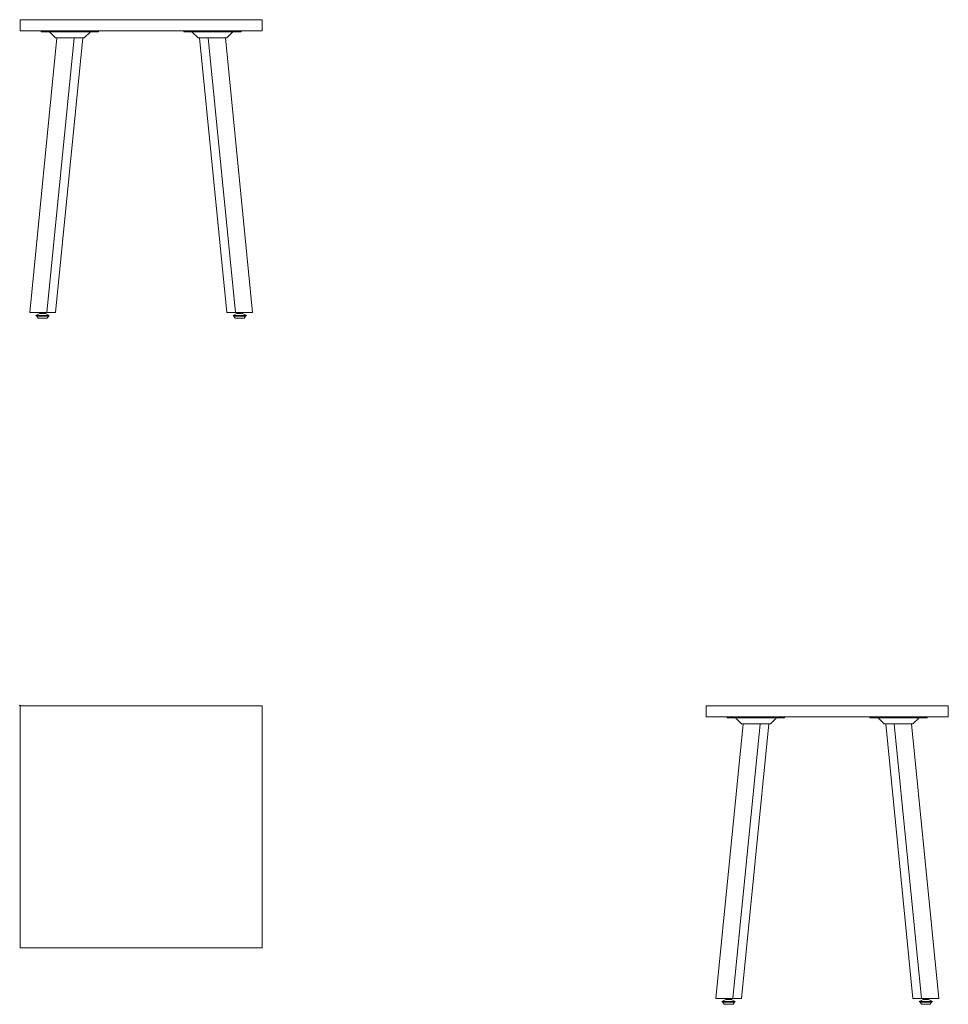
# Model space of a CAD drawing. Units: millimetres. Extents: x -1 to 2300, y -740 to 1700.
import ezdxf

# ---------------------------------------------------------------- set-up
doc = ezdxf.new("R2010")
doc.units = ezdxf.units.MM
doc.header["$PDMODE"] = 35

# ---------------------------------------------------------------- blocks, each defined once
blk = doc.blocks.new('TOP_2D_PLF63')
at = {"lineweight": 0}
for p, q in [((0, 0), (0, -600)), ((600, 0), (0, 0)), ((600, -600), (600, 0)), ((0, -600), (600, -600))]:
    blk.add_line(p, q, dxfattribs=at)
blk = doc.blocks.new('FRONT_2D_PLF63')
at = {"lineweight": 0, "extrusion": (0, 1, -2.22045e-16)}
for p, q in [((0, 1700), (600, 1700)), ((0, 1672), (0, 1700)), ((600, 1672), (600, 1700)), ((600, 1672), (0, 1672)), ((194.3, 1671.9), (52.3, 1671.9)), ((52.3, 1669.9), (52.3, 1671.9)), ((52.3, 1669.9), (194.3, 1669.9)), ((87.5, 1654.9), (72.5, 1669.9)), ((159.1, 1654.9), (174.1, 1669.9)), ((194.3, 1669.9), (194.3, 1671.9)), ((547.7, 1671.9), (405.7, 1671.9)), ((405.7, 1669.9), (405.7, 1671.9)), ((405.7, 1669.9), (547.7, 1669.9)), ((440.9, 1654.9), (425.9, 1669.9)), ((512.5, 1654.9), (527.5, 1669.9)), ((547.7, 1669.9), (547.7, 1671.9)), ((91.4, 1654.9), (23.8, 974)), ((133.8, 1654.9), (66.2, 974)), ((87.5, 1654.9), (159.1, 1654.9)), ((87.6, 974), (155.2, 1654.9)), ((440.9, 1654.9), (512.5, 1654.9)), ((512.4, 974), (444.8, 1654.9)), ((466.2, 1654.9), (533.8, 974)), ((508.6, 1654.9), (576.2, 974)), ((23.8, 974), (87.6, 974)), ((48.7, 972), (39.2, 967)), ((39.2, 967), (72.2, 967)), ((41.4, 965), (39.2, 967)), ((41.4, 965), (70, 965)), ((44.7, 960), (41.4, 965)), ((44.7, 960), (66.7, 960)), ((48.7, 972), (62.7, 972)), ((52.7, 972), (52.7, 974)), ((58.7, 972), (58.7, 974)), ((62.7, 972), (72.2, 967)), ((66.7, 960), (70, 965)), ((70, 965), (72.2, 967)), ((576.2, 974), (512.4, 974)), ((537.3, 972), (527.8, 967)), ((527.8, 967), (560.8, 967)), ((530, 965), (527.8, 967)), ((530, 965), (558.6, 965)), ((533.3, 960), (530, 965)), ((533.3, 960), (555.3, 960)), ((537.3, 972), (551.3, 972)), ((541.3, 972), (541.3, 974)), ((547.3, 972), (547.3, 974)), ((551.3, 972), (560.8, 967)), ((555.3, 960), (558.6, 965)), ((558.6, 965), (560.8, 967))]:
    blk.add_line(p, q, dxfattribs=at)
blk = doc.blocks.new('LEFT_2D_PLF63')
at = {"lineweight": 0, "extrusion": (-2.22045e-16, 1, -2.22045e-16)}
for p, q in [((1700, 0), (2300, 0)), ((1700, -28), (1700, 0)), ((2300, -28), (2300, 0)), ((2300, -28), (1700, -28)), ((1791.4, -45.1), (1723.8, -726)), ((1752.3, -28.1), (1894.3, -28.1)), ((1752.3, -28.1), (1752.3, -30.1)), ((1894.3, -30.1), (1752.3, -30.1)), ((1833.8, -45.1), (1766.2, -726)), ((1787.5, -45.1), (1772.5, -30.1)), ((1859.1, -45.1), (1787.5, -45.1)), ((1787.6, -726), (1855.2, -45.1)), ((1859.1, -45.1), (1874.1, -30.1)), ((1894.3, -28.1), (1894.3, -30.1)), ((2247.7, -28.1), (2105.7, -28.1)), ((2105.7, -30.1), (2105.7, -28.1)), ((2105.7, -30.1), (2247.7, -30.1)), ((2140.9, -45.1), (2125.9, -30.1)), ((2140.9, -45.1), (2212.5, -45.1)), ((2212.4, -726), (2144.8, -45.1)), ((2166.2, -45.1), (2233.8, -726)), ((2208.6, -45.1), (2276.2, -726)), ((2212.5, -45.1), (2227.5, -30.1)), ((2247.7, -30.1), (2247.7, -28.1)), ((1787.6, -726), (1723.8, -726)), ((1748.7, -728), (1739.2, -733)), ((1762.7, -728), (1748.7, -728)), ((1752.7, -728), (1752.7, -726)), ((1758.7, -728), (1758.7, -726)), ((1762.7, -728), (1772.2, -733)), ((2276.2, -726), (2212.4, -726)), ((2237.3, -728), (2227.8, -733)), ((2237.3, -728), (2251.3, -728)), ((2241.3, -728), (2241.3, -726)), ((2247.3, -728), (2247.3, -726)), ((2251.3, -728), (2260.8, -733)), ((1772.2, -733), (1739.2, -733)), ((1741.4, -735), (1739.2, -733)), ((1770, -735), (1741.4, -735)), ((1744.7, -740), (1741.4, -735)), ((1766.7, -740), (1744.7, -740)), ((1766.7, -740), (1770, -735)), ((1770, -735), (1772.2, -733)), ((2227.8, -733), (2260.8, -733)), ((2230, -735), (2227.8, -733)), ((2230, -735), (2258.6, -735)), ((2233.3, -740), (2230, -735)), ((2233.3, -740), (2255.3, -740)), ((2255.3, -740), (2258.6, -735)), ((2258.6, -735), (2260.8, -733))]:
    blk.add_line(p, q, dxfattribs=at)

msp = doc.modelspace()

# ---------------------------------------------------------------- linework, layer by layer
msp.add_point((0, 0))

# ---------------------------------------------------------------- block references
for name in ['FRONT_2D_PLF63', 'TOP_2D_PLF63', 'LEFT_2D_PLF63']:
    msp.add_blockref(name, (0, 0))

doc.saveas('drawing.dxf')
